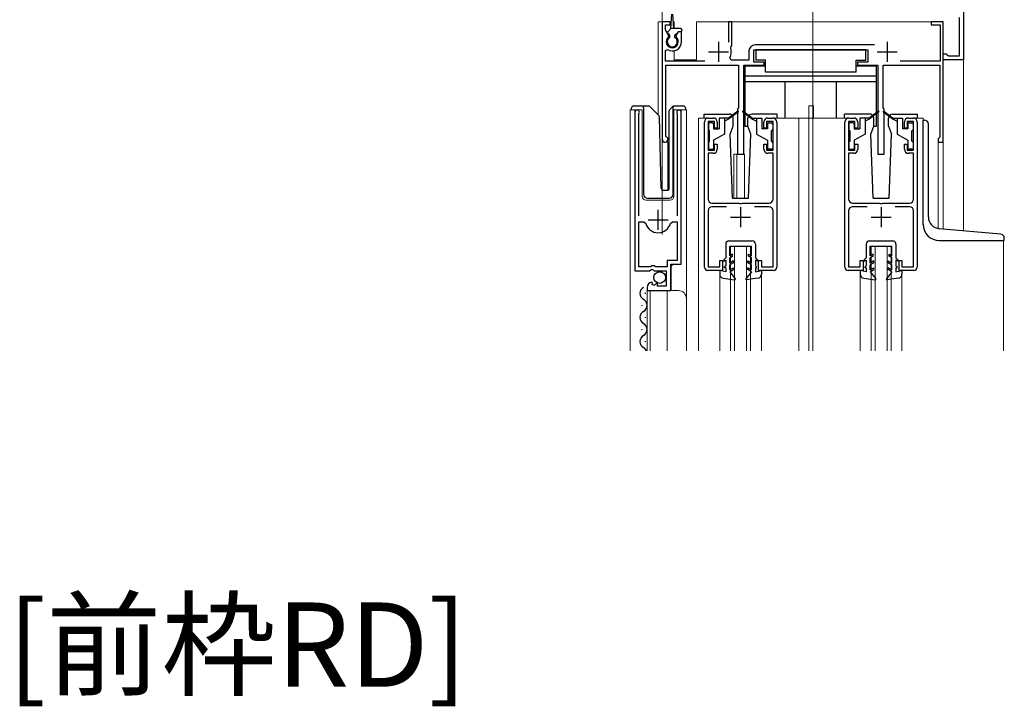
# Model space of a CAD drawing. Extents: x 0 to 1386, y 0 to 2245.
# Drawn here: x 426 to 671, y 476 to 647 of the extents above; entities that cross this region are included whole.
import ezdxf

# ---------------------------------------------------------------- set-up
doc = ezdxf.new("R2010")
doc.units = 0
doc.layers.add('USER1', color=3, linetype='CONTINUOUS')
for name, color, linetype, lineweight in [('YKK_11', 7, 'CONTINUOUS', 30), ('YKK_12', 2, 'CONTINUOUS', 13), ('YKK_13', 4, 'CONTINUOUS', 30)]:
    doc.layers.add(name, color=color, linetype=linetype, lineweight=lineweight)
doc.styles.get("Standard").update_dxf_attribs({"font": 'txt', "bigfont": 'BIGFONT'})

msp = doc.modelspace()

# ---------------------------------------------------------------- linework, layer by layer
at = {"layer": 'YKK_11', "linetype": 'ByBlock', "lineweight": -2, "ltscale": 0.5}
for p, q in [((660.65, 654.42), (660.65, 636.92)), ((587.65, 646.42), (585.65, 646.42)), ((585.65, 646.42), (585.65, 617.12)), ((586.45, 644.36), (586.45, 645.62)), ((586.45, 645.62), (587.65, 645.62)), ((587.65, 645.62), (587.65, 646.42)), ((602.95, 646.42), (602.15, 646.42)), ((602.15, 646.42), (602.15, 641.32)), ((602.95, 640.52), (602.95, 646.42)), ((655.65, 646.42), (652.65, 646.42)), ((652.65, 646.42), (652.65, 645.62)), ((652.65, 645.62), (654.85, 645.62)), ((654.85, 645.62), (654.85, 636.62)), ((655.65, 616.42), (655.65, 646.42)), ((659.65, 637.92), (659.65, 647.42)), ((587.26, 642.95), (586.45, 644.36)), ((587.19, 642.57), (587.26, 642.95)), ((589.59, 643.92), (589.04, 642.95)), ((589.04, 642.95), (589.1, 642.57)), ((590.45, 643.92), (589.59, 643.92)), ((590.45, 641.42), (590.45, 643.92)), ((602.69, 639.92), (602.81, 640.26)), ((602.81, 640.26), (602.95, 640.52)), ((638.48, 640.62), (608.75, 640.62)), ((586.45, 639.23), (586.91, 639.48)), ((586.45, 636.62), (586.45, 639.23)), ((607.25, 639.12), (607.25, 636.82)), ((608.45, 636.32), (608.45, 639.42)), ((608.45, 639.42), (636.85, 639.42)), ((636.85, 639.42), (636.85, 636.32)), ((655.65, 636.92), (655.65, 638.42)), ((655.65, 638.42), (656.35, 638.42)), ((656.35, 638.42), (656.64, 638.17)), ((656.64, 638.17), (656.94, 637.92)), ((656.94, 637.92), (659.65, 637.92)), ((596.25, 636.62), (586.45, 636.62)), ((586.55, 617.98), (586.55, 635.62)), ((586.55, 635.62), (604.65, 635.62)), ((602.82, 636.82), (602.47, 637.41)), ((607.25, 636.82), (602.82, 636.82)), ((604.65, 635.62), (604.65, 624.92)), ((605.95, 613.42), (605.95, 635.62)), ((605.95, 635.62), (611.05, 635.62)), ((611.05, 636.32), (608.45, 636.32)), ((611.05, 635.62), (611.05, 636.32)), ((636.85, 636.32), (634.25, 636.32)), ((634.25, 636.32), (634.25, 635.62)), ((634.25, 635.62), (639.35, 635.62)), ((639.35, 635.62), (639.35, 613.42)), ((640.65, 624.92), (640.65, 635.62)), ((640.65, 635.62), (654.75, 635.62)), ((654.85, 636.62), (644.93, 636.62)), ((654.75, 635.62), (654.75, 617.62)), ((660.65, 636.92), (655.65, 636.92)), ((578.85, 623.87), (578.85, 584.32)), ((579.8, 623.38), (579.85, 623.55)), ((579.8, 598.02), (579.8, 623.38)), ((589.35, 623.55), (589.4, 623.38)), ((589.4, 623.38), (589.4, 598.02)), ((590.35, 586.02), (590.35, 623.87)), ((604.65, 624.92), (604.35, 624.62)), ((604.35, 624.62), (604.35, 613.42)), ((640.95, 624.62), (640.65, 624.92)), ((640.95, 613.42), (640.95, 624.62)), ((596.15, 585.22), (596.15, 621.42)), ((598.65, 621.52), (597.05, 621.52)), ((597.05, 621.52), (597.05, 614.42)), ((597.15, 622.42), (598.35, 622.42)), ((598.65, 619.92), (598.65, 621.52)), ((599.35, 621.42), (599.35, 619.92)), ((610.95, 619.92), (610.95, 621.42)), ((613.25, 621.52), (611.65, 621.52)), ((611.65, 621.52), (611.65, 619.92)), ((611.95, 622.42), (613.15, 622.42)), ((613.25, 614.42), (613.25, 621.52)), ((614.15, 621.42), (614.15, 585.22)), ((631.15, 585.22), (631.15, 621.42)), ((633.65, 621.52), (632.05, 621.52)), ((632.05, 621.52), (632.05, 614.42)), ((632.15, 622.42), (633.35, 622.42)), ((633.65, 619.92), (633.65, 621.52)), ((634.35, 621.42), (634.35, 619.92)), ((645.95, 619.92), (645.95, 621.42)), ((648.25, 621.52), (646.65, 621.52)), ((646.65, 621.52), (646.65, 619.92)), ((646.95, 622.42), (648.15, 622.42)), ((648.25, 614.42), (648.25, 621.52)), ((649.15, 621.42), (649.15, 585.22)), ((599.35, 619.92), (598.65, 619.92)), ((611.65, 619.92), (610.95, 619.92)), ((634.35, 619.92), (633.65, 619.92)), ((646.65, 619.92), (645.95, 619.92)), ((586.7, 617.72), (586.55, 617.98)), ((598.65, 614.42), (598.65, 615.92)), ((598.65, 615.92), (599.35, 615.92)), ((599.35, 615.92), (599.35, 614.62)), ((610.95, 614.62), (610.95, 615.92)), ((610.95, 615.92), (611.65, 615.92)), ((611.65, 615.92), (611.65, 614.42)), ((633.65, 614.42), (633.65, 615.92)), ((633.65, 615.92), (634.35, 615.92)), ((634.35, 615.92), (634.35, 614.62)), ((645.95, 614.62), (645.95, 615.92)), ((645.95, 615.92), (646.65, 615.92)), ((646.65, 615.92), (646.65, 614.42)), ((654.55, 617.42), (654.35, 617.22)), ((654.35, 617.22), (654.35, 616.42)), ((654.35, 616.42), (655.65, 616.42)), ((654.75, 617.62), (654.55, 617.42)), ((597.05, 614.42), (598.65, 614.42)), ((598.35, 613.62), (597.05, 613.62)), ((597.05, 613.62), (597.05, 602.22)), ((604.35, 613.42), (605.95, 613.42)), ((611.65, 614.42), (613.25, 614.42)), ((613.25, 613.62), (611.95, 613.62)), ((613.25, 602.22), (613.25, 613.62)), ((632.05, 614.42), (633.65, 614.42)), ((633.35, 613.62), (632.05, 613.62)), ((632.05, 613.62), (632.05, 602.22)), ((639.35, 613.42), (640.95, 613.42)), ((646.65, 614.42), (648.25, 614.42)), ((648.25, 613.62), (646.95, 613.62)), ((648.25, 602.22), (648.25, 613.62)), ((598.05, 601.22), (604.69, 601.22)), ((604.69, 601.22), (604.87, 601.1)), ((604.87, 601.1), (605.42, 601.1)), ((605.42, 601.1), (605.61, 601.22)), ((605.61, 601.22), (612.25, 601.22)), ((633.05, 601.22), (639.69, 601.22)), ((639.69, 601.22), (639.87, 601.1)), ((639.87, 601.1), (640.42, 601.1)), ((640.42, 601.1), (640.61, 601.22)), ((640.61, 601.22), (647.25, 601.22)), ((597.05, 599.32), (597.05, 585.32)), ((601.66, 600.32), (598.05, 600.32)), ((612.25, 600.32), (608.64, 600.32)), ((613.25, 585.32), (613.25, 599.32)), ((632.05, 599.32), (632.05, 585.32)), ((636.66, 600.32), (633.05, 600.32)), ((647.25, 600.32), (643.64, 600.32)), ((648.25, 585.32), (648.25, 599.32)), ((579.8, 585.32), (579.8, 596.52)), ((579.8, 585.32), (579.8, 596.52)), ((579.8, 596.52), (581.04, 596.52)), ((581.04, 596.52), (581.52, 596.15)), ((587.68, 596.15), (588.16, 596.52)), ((588.16, 596.52), (589.4, 596.52)), ((589.4, 596.52), (589.4, 586.92)), ((589.4, 586.92), (586.85, 586.92)), ((586.85, 586.92), (586.85, 585.32)), ((599.95, 585.32), (599.95, 586.92)), ((599.95, 586.92), (600.65, 586.92)), ((600.65, 586.92), (600.65, 584.42)), ((609.65, 584.42), (609.65, 586.92)), ((609.65, 586.92), (610.35, 586.92)), ((610.35, 586.92), (610.35, 585.32)), ((634.95, 585.32), (634.95, 586.92)), ((634.95, 586.92), (635.65, 586.92)), ((635.65, 586.92), (635.65, 584.42)), ((644.65, 584.42), (644.65, 586.92)), ((644.65, 586.92), (645.35, 586.92)), ((645.35, 586.92), (645.35, 585.32)), ((578.85, 584.32), (582.48, 584.32)), ((582.75, 585.32), (579.8, 585.32)), ((582.48, 584.32), (583.02, 584.77)), ((583.05, 585.62), (582.75, 585.32)), ((583.02, 584.77), (583.35, 584.62)), ((583.65, 585.62), (583.05, 585.62)), ((583.35, 584.62), (583.65, 584.32)), ((583.95, 585.32), (583.65, 585.62)), ((583.65, 584.32), (586.65, 584.32)), ((586.85, 585.32), (583.95, 585.32)), ((586.65, 584.32), (586.65, 580.52)), ((587.75, 579.42), (587.75, 586.02)), ((587.75, 586.02), (590.35, 586.02)), ((600.65, 584.42), (596.95, 584.42)), ((597.05, 585.32), (599.95, 585.32)), ((613.35, 584.42), (609.65, 584.42)), ((610.35, 585.32), (613.25, 585.32)), ((635.65, 584.42), (631.95, 584.42)), ((632.05, 585.32), (634.95, 585.32)), ((648.35, 584.42), (644.65, 584.42)), ((645.35, 585.32), (648.25, 585.32)), ((583.24, 581.26), (583.03, 581.52)), ((581.85, 580.22), (581.85, 579.42)), ((581.85, 579.42), (587.75, 579.42)), ((583.16, 580.95), (583.24, 581.26)), ((583.63, 580.68), (583.16, 580.95)), ((584.2, 581.25), (583.63, 580.68)), ((584.45, 581.15), (584.2, 581.25)), ((584.45, 580.52), (584.45, 581.15)), ((586.65, 580.52), (584.45, 580.52))]:
    msp.add_line(p, q, dxfattribs=at)
at = {"layer": 'YKK_11', "ltscale": 0.5}
for p, q in [((599.65, 641.42), (599.65, 636.42)), ((641.65, 641.42), (641.65, 636.42)), ((597.15, 638.92), (602.15, 638.92)), ((639.15, 638.92), (644.15, 638.92)), ((584.6, 594.52), (584.6, 599.52)), ((605.15, 600.22), (605.15, 595.22)), ((640.15, 600.22), (640.15, 595.22)), ((582.1, 597.02), (587.1, 597.02)), ((602.65, 597.72), (607.65, 597.72)), ((637.65, 597.72), (642.65, 597.72))]:
    msp.add_line(p, q, dxfattribs=at)
at = {"layer": 'YKK_11', "linetype": 'ByBlock', "lineweight": -2, "ltscale": 0.5}
for centre, radius, start, end in [((588.15, 641.42), 1.5, 129.594, 50.4059), ((588.15, 641.42), 2.3, 237.421, 0), ((608.75, 639.12), 1.5, 90, 180), ((599.65, 638.92), 3.2, 331.8214, 18.2343), ((579.4, 623.87), 0.55, 325.4396, 180), ((589.8, 623.87), 0.55, 0, 214.5607), ((597.15, 621.42), 1, 90, 180), ((598.35, 621.42), 1, 0, 90), ((611.95, 621.42), 1, 90, 180), ((613.15, 621.42), 1, 0, 90), ((632.15, 621.42), 1, 90, 180), ((633.35, 621.42), 1, 0, 90), ((646.95, 621.42), 1, 90, 180), ((648.15, 621.42), 1, 0, 90), ((586.35, 617.12), 0.7, 180.0001, 60), ((598.35, 614.62), 1, 270, 360), ((611.95, 614.62), 1, 180, 270), ((633.35, 614.62), 1, 270, 360), ((646.95, 614.62), 1, 180, 270), ((598.05, 602.22), 1, 180, 270), ((612.25, 602.22), 1, 270, 360), ((633.05, 602.22), 1, 180, 270), ((647.25, 602.22), 1, 270, 360), ((598.05, 599.32), 1, 90, 180), ((612.25, 599.32), 1, 0, 90), ((633.05, 599.32), 1, 90, 180), ((647.25, 599.32), 1, 0, 90), ((584.6, 597.02), 3.2, 195.6806, 270), ((584.6, 597.02), 3.2, 270, 344.3194), ((596.95, 585.22), 0.8, 180, 270), ((613.35, 585.22), 0.8, 270, 360), ((631.95, 585.22), 0.8, 180, 270), ((648.35, 585.22), 0.8, 270, 360), ((583.15, 580.22), 1.3, 95.2159, 180)]:
    msp.add_arc(centre, radius, start, end, dxfattribs=at)
at = {"layer": 'YKK_12'}
for p, q in [((623.15, 564.42), (623.15, 825.51)), ((585.65, 656.42), (585.65, 593.41)), ((660.65, 594.31), (660.65, 656.42))]:
    msp.add_line(p, q, dxfattribs=at)
at = {"layer": 'YKK_12', "ltscale": 2}
for p, q in [((584.65, 646.42), (584.65, 623.17)), ((587.87, 646.42), (584.65, 646.42)), ((585.65, 646.42), (585.65, 604.48)), ((588.65, 646.42), (588.43, 646.42)), ((588.65, 646.42), (588.65, 644.72)), ((655.65, 646.42), (594.15, 646.42)), ((594.15, 646.42), (594.15, 636.92)), ((655.65, 646.42), (655.65, 594.74)), ((588.65, 639.17), (588.65, 636.92)), ((588.65, 636.92), (594.15, 636.92)), ((577.65, 564.42), (577.65, 624.42)), ((577.65, 624.42), (580.65, 624.42)), ((578.85, 624.42), (578.85, 594.82)), ((580.65, 624.42), (580.65, 602.92)), ((588.55, 624.42), (591.65, 624.42)), ((588.55, 602.92), (588.55, 624.42)), ((590.35, 624.42), (590.35, 586.52)), ((591.65, 624.42), (591.65, 577.23)), ((622.15, 625.42), (623.35, 625.42)), ((622.15, 622.42), (622.15, 625.42)), ((623.35, 622.42), (623.35, 625.42)), ((597.15, 622.42), (594.65, 622.42)), ((594.65, 622.42), (594.65, 564.42)), ((613.15, 622.42), (632.15, 622.42)), ((619.65, 622.42), (619.65, 564.42)), ((622.15, 622.42), (622.15, 564.42)), ((648.15, 622.42), (650.65, 622.42)), ((650.65, 622.42), (650.65, 621.91)), ((587.05, 616.42), (585.65, 616.42)), ((587.05, 616.42), (587.05, 604.42)), ((654.35, 616.42), (654.35, 594.88)), ((655.65, 616.42), (654.35, 616.42)), ((603.45, 613.42), (603.45, 602.41)), ((603.45, 613.42), (606.15, 613.42)), ((604.25, 613.42), (604.25, 602.41)), ((606.15, 613.42), (606.15, 602.41)), ((581.65, 601.92), (587.55, 601.92)), ((670.65, 591.91), (670.65, 564.42)), ((602.65, 590.42), (607.65, 590.42)), ((602.65, 564.42), (602.65, 590.42)), ((603.65, 564.42), (603.65, 590.42)), ((606.65, 564.42), (606.65, 590.42)), ((607.65, 564.42), (607.65, 590.42)), ((637.65, 590.42), (642.65, 590.42)), ((637.65, 564.42), (637.65, 590.42)), ((638.65, 564.42), (638.65, 590.42)), ((641.65, 564.42), (641.65, 590.42)), ((642.65, 564.42), (642.65, 590.42)), ((588.35, 586.02), (587.85, 585.52)), ((587.85, 585.52), (587.85, 579.42)), ((599.95, 583.49), (599.95, 564.42)), ((610.35, 583.49), (610.35, 564.42)), ((634.95, 583.49), (634.95, 564.42)), ((645.35, 583.49), (645.35, 564.42)), ((581.85, 579.42), (589.65, 579.42)), ((581.85, 579.42), (581.85, 564.42)), ((582.65, 579.42), (582.65, 564.42)), ((586.85, 579.42), (586.85, 564.42)), ((591.65, 577.42), (591.65, 564.42))]:
    msp.add_line(p, q, dxfattribs=at)
for centre, radius, start, end in [((581.65, 602.92), 1, 180, 270), ((587.55, 602.92), 1, 270, 0), ((589.65, 577.42), 2, 0, 90)]:
    msp.add_arc(centre, radius, start, end, dxfattribs=at)
at = {"layer": 'YKK_13', "ltscale": 0.5}
for p, q in [((587.75, 644.72), (588, 648.28)), ((588.55, 644.72), (588.3, 648.28)), ((587.04, 643.93), (587.75, 644.72)), ((587.55, 643.02), (587.05, 643.52)), ((587.55, 642.51), (587.55, 643.02)), ((590.25, 644.72), (587.75, 644.72)), ((588.75, 643.02), (589.65, 643.92)), ((588.75, 642.51), (588.75, 643.02)), ((590.25, 643.92), (589.65, 643.92)), ((590.55, 644.42), (590.55, 644.22)), ((636.35, 639.42), (608.95, 639.42)), ((608.95, 639.42), (608.95, 636.82)), ((636.35, 636.82), (636.35, 639.42)), ((606.25, 635.32), (606.25, 620.42)), ((611.35, 635.32), (606.25, 635.32)), ((611.35, 636.82), (608.95, 636.82)), ((611.35, 633.82), (611.35, 636.82)), ((633.95, 633.82), (633.95, 636.82)), ((633.95, 636.82), (636.35, 636.82)), ((639.05, 635.32), (633.95, 635.32)), ((639.05, 620.42), (639.05, 635.32)), ((639.05, 632.82), (606.25, 632.82)), ((633.95, 633.82), (611.35, 633.82)), ((639.05, 631.42), (606.25, 631.42)), ((616.25, 622.42), (616.25, 631.42)), ((629.05, 622.42), (629.05, 631.42)), ((578, 624.42), (578, 624.92)), ((578.5, 625.42), (581, 625.42)), ((581, 625.42), (582.19, 625.42)), ((581, 624.92), (581, 625.42)), ((581, 624.92), (581, 603.42)), ((582.54, 625.27), (584.77, 623.04)), ((587.4, 604.9), (587.4, 624.21)), ((587.54, 624.56), (588.25, 625.27)), ((588.4, 625.12), (588.4, 625.37)), ((588.4, 624.71), (588.4, 625.12)), ((588.4, 603.42), (588.4, 624.71)), ((588.61, 625.42), (590.9, 625.42)), ((591.4, 624.92), (591.4, 624.42)), ((596.05, 623.41), (602.32, 623.41)), ((596.05, 622.41), (596.05, 623.41)), ((604.49, 624.1), (602.15, 622.42)), ((604.61, 623.94), (602.15, 622.12)), ((605.69, 623.94), (608.15, 622.12)), ((605.81, 624.1), (608.15, 622.42)), ((614.25, 623.41), (607.98, 623.41)), ((614.25, 622.41), (614.25, 623.41)), ((637.32, 623.41), (631.05, 623.41)), ((631.05, 622.41), (631.05, 623.41)), ((639.49, 624.1), (637.15, 622.42)), ((639.61, 623.94), (637.15, 622.12)), ((640.69, 623.94), (643.15, 622.12)), ((640.81, 624.1), (643.15, 622.42)), ((642.98, 623.41), (649.25, 623.41)), ((649.25, 622.41), (649.25, 623.41)), ((585.39, 604.9), (584.92, 622.7)), ((597.15, 620.92), (597.15, 619.52)), ((598.15, 621.22), (597.45, 621.22)), ((598.45, 620.92), (598.45, 619.72)), ((599.85, 622.42), (599.85, 619.72)), ((602.15, 622.42), (599.85, 622.42)), ((601.15, 622.42), (601.15, 618.42)), ((602.15, 622.12), (601.15, 621.62)), ((602.15, 622.42), (602.29, 622.22)), ((603.32, 620.41), (603.32, 622.41)), ((606.98, 620.41), (606.98, 622.41)), ((608.15, 622.42), (608.01, 622.22)), ((608.15, 622.42), (610.45, 622.42)), ((608.15, 622.12), (609.15, 621.62)), ((609.15, 622.42), (609.15, 618.42)), ((610.45, 622.42), (610.45, 619.72)), ((611.85, 620.92), (611.85, 619.72)), ((612.15, 621.22), (612.85, 621.22)), ((613.15, 620.92), (613.15, 619.52)), ((632.15, 620.92), (632.15, 619.52)), ((633.15, 621.22), (632.45, 621.22)), ((633.45, 620.92), (633.45, 619.72)), ((634.85, 622.42), (634.85, 619.72)), ((637.15, 622.42), (634.85, 622.42)), ((636.15, 622.42), (636.15, 618.42)), ((637.15, 622.12), (636.15, 621.62)), ((637.15, 622.42), (637.29, 622.22)), ((638.32, 620.41), (638.32, 622.41)), ((641.98, 620.41), (641.98, 622.41)), ((643.15, 622.42), (643.01, 622.22)), ((643.15, 622.42), (645.45, 622.42)), ((643.15, 622.12), (644.15, 621.62)), ((644.15, 622.42), (644.15, 618.42)), ((645.45, 622.42), (645.45, 619.72)), ((646.85, 620.92), (646.85, 619.72)), ((647.15, 621.22), (647.85, 621.22)), ((648.15, 620.92), (648.15, 619.52)), ((650.65, 595.91), (650.65, 621.91)), ((650.65, 621.91), (650.95, 621.91)), ((651.95, 597.82), (651.95, 620.91)), ((597.45, 616.62), (597.45, 619.22)), ((598.45, 619.72), (599.85, 619.72)), ((601.15, 618.42), (598.45, 616.86)), ((602.59, 618.41), (603.32, 620.41)), ((603.15, 602.41), (602.59, 618.41)), ((606.25, 620.42), (606.98, 620.42)), ((607.71, 618.41), (606.98, 620.41)), ((607.15, 602.41), (607.71, 618.41)), ((609.15, 618.42), (611.85, 616.86)), ((611.85, 619.72), (610.45, 619.72)), ((612.85, 616.62), (612.85, 619.22)), ((632.45, 616.62), (632.45, 619.22)), ((633.45, 619.72), (634.85, 619.72)), ((636.15, 618.42), (633.45, 616.86)), ((637.59, 618.41), (638.32, 620.41)), ((638.15, 602.41), (637.59, 618.41)), ((638.32, 620.42), (639.05, 620.42)), ((641.98, 620.41), (642.71, 618.41)), ((642.15, 602.41), (642.71, 618.41)), ((644.15, 618.42), (646.85, 616.86)), ((646.85, 619.72), (645.45, 619.72)), ((647.85, 616.62), (647.85, 619.22)), ((597.15, 616.32), (597.15, 614.92)), ((598.45, 616.86), (598.45, 614.92)), ((611.85, 616.86), (611.85, 614.92)), ((613.15, 616.32), (613.15, 614.92)), ((632.15, 616.32), (632.15, 614.92)), ((633.45, 616.86), (633.45, 614.92)), ((646.85, 616.86), (646.85, 614.92)), ((648.15, 616.32), (648.15, 614.92)), ((597.45, 614.62), (598.15, 614.62)), ((612.85, 614.62), (612.15, 614.62)), ((632.45, 614.62), (633.15, 614.62)), ((647.85, 614.62), (647.15, 614.62)), ((585.89, 604.42), (586.92, 604.42)), ((582, 602.42), (587.36, 602.42)), ((603.15, 602.41), (607.15, 602.41)), ((638.15, 602.41), (642.15, 602.41)), ((669.94, 593.49), (654.69, 594.83)), ((602.25, 591.82), (608.05, 591.81)), ((637.25, 591.82), (643.05, 591.81)), ((654.65, 591.91), (670.85, 591.91)), ((670.85, 591.91), (670.85, 592.5)), ((601.45, 591.02), (601.45, 587.61)), ((602.45, 588.07), (602.45, 590.52)), ((602.45, 590.52), (607.85, 590.51)), ((607.85, 588.07), (607.85, 590.51)), ((608.85, 591.01), (608.85, 587.61)), ((636.45, 591.02), (636.45, 587.61)), ((637.45, 588.07), (637.45, 590.52)), ((637.45, 590.52), (642.85, 590.51)), ((642.85, 588.07), (642.85, 590.51)), ((643.85, 591.01), (643.85, 587.61)), ((601.45, 587.61), (600.95, 587.11)), ((600.95, 587.11), (600.95, 586.74)), ((600.95, 586.74), (601.45, 587.03)), ((601.45, 587.03), (601.45, 585.61)), ((603.15, 588.48), (602.45, 588.07)), ((602.45, 587.61), (603.15, 588.01)), ((602.45, 586.27), (602.45, 587.61)), ((603.35, 586.79), (602.45, 586.27)), ((603.35, 586.33), (602.45, 585.81)), ((603.15, 588.01), (603.15, 588.48)), ((603.35, 586.33), (603.35, 586.79)), ((606.95, 586.79), (607.85, 586.27)), ((606.95, 586.33), (606.95, 586.79)), ((606.95, 586.33), (607.85, 585.81)), ((607.15, 588.48), (607.85, 588.07)), ((607.15, 588.01), (607.15, 588.48)), ((607.85, 587.61), (607.15, 588.01)), ((607.85, 586.27), (607.85, 587.61)), ((608.85, 587.61), (609.35, 587.11)), ((609.35, 586.74), (608.85, 587.03)), ((608.85, 587.03), (608.85, 585.61)), ((609.35, 587.11), (609.35, 586.74)), ((636.45, 587.61), (635.95, 587.11)), ((635.95, 587.11), (635.95, 586.74)), ((635.95, 586.74), (636.45, 587.03)), ((636.45, 587.03), (636.45, 585.61)), ((638.15, 588.48), (637.45, 588.07)), ((637.45, 587.61), (638.15, 588.01)), ((637.45, 586.27), (637.45, 587.61)), ((638.35, 586.79), (637.45, 586.27)), ((638.35, 586.33), (637.45, 585.81)), ((638.15, 588.01), (638.15, 588.48)), ((638.35, 586.33), (638.35, 586.79)), ((641.95, 586.79), (642.85, 586.27)), ((641.95, 586.33), (641.95, 586.79)), ((641.95, 586.33), (642.85, 585.81)), ((642.15, 588.48), (642.85, 588.07)), ((642.15, 588.01), (642.15, 588.48)), ((642.85, 587.61), (642.15, 588.01)), ((642.85, 586.27), (642.85, 587.61)), ((643.85, 587.61), (644.35, 587.11)), ((644.35, 586.74), (643.85, 587.03)), ((643.85, 587.03), (643.85, 585.61)), ((644.35, 587.11), (644.35, 586.74)), ((601.45, 584.11), (599.95, 584.41)), ((599.95, 584.41), (599.95, 583.49)), ((601.45, 585.61), (601.15, 585.31)), ((601.15, 585.11), (601.15, 585.31)), ((601.45, 585.11), (601.15, 585.11)), ((601.45, 585.11), (601.45, 584.11)), ((602.45, 584.57), (602.45, 585.81)), ((602.45, 584.57), (603.35, 585.09)), ((602.45, 584.11), (603.35, 584.63)), ((602.45, 584.11), (603.82, 582.35)), ((603.35, 584.63), (603.35, 585.09)), ((607.85, 584.11), (606.48, 582.35)), ((606.95, 584.63), (606.95, 585.09)), ((607.85, 584.57), (606.95, 585.09)), ((607.85, 584.11), (606.95, 584.63)), ((607.85, 584.57), (607.85, 585.81)), ((608.85, 585.61), (609.15, 585.31)), ((608.85, 585.11), (609.15, 585.11)), ((608.85, 585.11), (608.85, 584.11)), ((608.85, 584.11), (610.35, 584.41)), ((609.15, 585.11), (609.15, 585.31)), ((610.35, 584.41), (610.35, 583.49)), ((636.45, 584.11), (634.95, 584.41)), ((634.95, 584.41), (634.95, 583.49)), ((636.45, 585.61), (636.15, 585.31)), ((636.15, 585.11), (636.15, 585.31)), ((636.45, 585.11), (636.15, 585.11)), ((636.45, 585.11), (636.45, 584.11)), ((637.45, 584.57), (637.45, 585.81)), ((637.45, 584.57), (638.35, 585.09)), ((637.45, 584.11), (638.35, 584.63)), ((637.45, 584.11), (638.82, 582.35)), ((638.35, 584.63), (638.35, 585.09)), ((642.85, 584.11), (641.48, 582.35)), ((641.95, 584.63), (641.95, 585.09)), ((642.85, 584.57), (641.95, 585.09)), ((642.85, 584.11), (641.95, 584.63)), ((642.85, 584.57), (642.85, 585.81)), ((643.85, 585.61), (644.15, 585.31)), ((643.85, 585.11), (644.15, 585.11)), ((643.85, 585.11), (643.85, 584.11)), ((643.85, 584.11), (645.35, 584.41)), ((644.15, 585.11), (644.15, 585.31)), ((645.35, 584.41), (645.35, 583.49)), ((600.82, 582.49), (603.68, 582.11)), ((609.48, 582.49), (606.61, 582.11)), ((635.82, 582.49), (638.68, 582.11)), ((644.48, 582.49), (641.61, 582.11)), ((581.35, 578.82), (581.35, 578.62)), ((580.59, 575.82), (580.59, 575.62)), ((581.35, 572.82), (581.35, 572.62)), ((580.59, 569.82), (580.59, 569.62)), ((581.35, 566.82), (581.35, 566.62))]:
    msp.add_line(p, q, dxfattribs=at)
msp.add_circle((585, 582.67), 1.45, dxfattribs=at)
for centre, radius, start, end in [((587.26, 643.73), 0.3, 138.011, 225.0009), ((590.25, 644.42), 0.3, 0, 90), ((590.25, 644.22), 0.3, 270, 0), ((588.15, 641.42), 1.25, 118.6862, 61.316), ((578.5, 624.92), 0.5, 90, 180), ((582.19, 624.92), 0.5, 45, 90), ((584.42, 622.69), 0.5, 1.5, 45), ((587.9, 624.21), 0.5, 135, 180), ((588.61, 624.92), 0.5, 90, 114.4698), ((590.9, 624.92), 0.5, 0, 90), ((602.32, 622.41), 1, 359.986, 90), ((604.55, 624.02), 0.1, 306.4952, 125.6767), ((605.75, 624.02), 0.1, 54.3233, 233.5048), ((607.98, 622.41), 1, 90.0061, 180), ((637.32, 622.41), 1, 359.986, 90), ((639.55, 624.02), 0.1, 306.4952, 125.6767), ((640.75, 624.02), 0.1, 54.3233, 233.5048), ((642.98, 622.41), 1, 90.0061, 180), ((597.45, 620.92), 0.3, 90, 180), ((598.15, 620.92), 0.3, 0, 90), ((612.15, 620.92), 0.3, 90, 180), ((612.85, 620.92), 0.3, 0, 90), ((632.45, 620.92), 0.3, 90, 180), ((633.15, 620.92), 0.3, 0, 90), ((647.15, 620.92), 0.3, 90, 180), ((647.85, 620.92), 0.3, 0, 90), ((650.95, 620.91), 1, 0, 90), ((597.45, 619.52), 0.3, 180, 270), ((612.85, 619.52), 0.3, 270, 0), ((632.45, 619.52), 0.3, 180, 270), ((647.85, 619.52), 0.3, 270, 0), ((597.45, 616.32), 0.3, 90, 180), ((612.85, 616.32), 0.3, 0, 90), ((632.45, 616.32), 0.3, 90, 180), ((647.85, 616.32), 0.3, 0, 90), ((597.45, 614.92), 0.3, 180, 270), ((598.15, 614.92), 0.3, 270, 0), ((612.15, 614.92), 0.3, 180, 270), ((612.85, 614.92), 0.3, 270, 0), ((632.45, 614.92), 0.3, 180, 270), ((633.15, 614.92), 0.3, 270, 0), ((647.15, 614.92), 0.3, 180, 270), ((647.85, 614.92), 0.3, 270, 0), ((582, 603.42), 1, 180, 270), ((585.89, 604.92), 0.5, 181.5, 270), ((586.9, 604.9), 0.5, 272, 0), ((587.36, 603.42), 1, 270, 358), ((654.95, 597.82), 3, 180, 265.0013), ((654.65, 595.91), 4, 180, 270), ((602.25, 591.02), 0.8, 89.9412, 180.0005), ((608.05, 591.01), 0.8, 0.0005, 89.9412), ((637.25, 591.02), 0.8, 89.9412, 180.0005), ((643.05, 591.01), 0.8, 0.0005, 89.9412), ((669.85, 592.5), 1, 0, 85.0028), ((600.95, 583.49), 1, 179.9996, 262.3966), ((603.7, 582.26), 0.15, 263.4574, 37.9051), ((606.6, 582.26), 0.15, 142.0959, 276.5436), ((609.35, 583.49), 1, 277.6044, 0.0014), ((635.95, 583.49), 1, 179.9996, 262.3966), ((638.7, 582.26), 0.15, 263.4574, 37.9051), ((641.6, 582.26), 0.15, 142.0959, 276.5436), ((644.35, 583.49), 1, 277.6044, 0.0014), ((581.81, 578.72), 1.72, 119.1994, 240.8006), ((580.13, 575.72), 1.72, 299.1906, 60.8094), ((581.81, 572.72), 1.72, 119.1994, 240.8006), ((580.13, 569.72), 1.72, 299.1906, 60.8094), ((581.81, 566.72), 1.72, 119.1994, 240.8006), ((580.13, 563.72), 1.72, 23.875, 60.8094)]:
    msp.add_arc(centre, radius, start, end, dxfattribs=at)
msp.add_open_spline([(588.25, 625.27), (588.26, 625.28), (588.27, 625.29), (588.28, 625.3), (588.3, 625.32), (588.32, 625.33), (588.34, 625.34), (588.36, 625.35), (588.38, 625.36), (588.39, 625.37), (588.4, 625.37)], degree=3, dxfattribs=at)

# ---------------------------------------------------------------- texts
at = {"layer": 'USER1'}
msp.add_text('[前枠RD]', height=21, dxfattribs=at).set_placement((422.55, 480.7))

doc.saveas('drawing.dxf')
